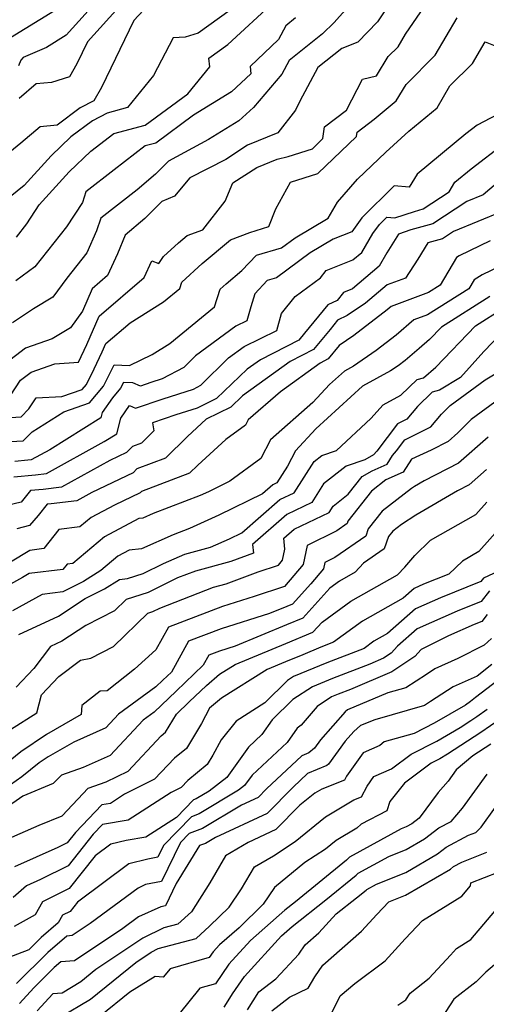
# Model space of a CAD drawing. Extents: x 2024008 to 2032210, y 2863029 to 2864603.
# Drawn here: x 2031475 to 2031569, y 2863543 to 2863740 of the extents above; entities that cross this region are included whole.
import ezdxf

# ---------------------------------------------------------------- set-up
doc = ezdxf.new("R2010")
doc.units = 0

msp = doc.modelspace()

# ---------------------------------------------------------------- linework, layer by layer
at = {"layer": 'Unknown_Line_Type', "color": 0}
for points in [[(2031552.68, 2863748.63, 2146), (2031546.77, 2863739.68, 2146), (2031542.89, 2863735.65, 2146), (2031539.69, 2863734.36, 2146), (2031534.91, 2863730.59, 2146), (2031531.29, 2863723.87, 2146), (2031530.39, 2863722.02, 2146), (2031526.9, 2863717.51, 2146), (2031520.82, 2863715.03, 2146), (2031516.52, 2863712.21, 2146), (2031509.29, 2863708.5, 2146), (2031506.24, 2863704.89, 2146), (2031503.67, 2863703.79, 2146), (2031500.29, 2863700.39, 2146), (2031496.35, 2863697.07, 2146), (2031494.81, 2863693.36, 2146), (2031492.85, 2863688.98, 2146), (2031489.8, 2863686.36, 2146), (2031487.85, 2863681.89, 2146), (2031485.42, 2863678.56, 2146), (2031481.79, 2863676.38, 2146), (2031476.46, 2863674.48, 2146), (2031470.4, 2863669.91, 2146)], [(2031473.49, 2863665.06, 2148), (2031475.45, 2863668.07, 2148), (2031477.58, 2863669.68, 2148), (2031482.35, 2863671.39, 2148), (2031487.03, 2863671.68, 2148), (2031488.69, 2863675.21, 2148), (2031491.16, 2863680.89, 2148), (2031500.2, 2863688.63, 2148), (2031501.68, 2863691.95, 2148), (2031503.07, 2863691.42, 2148), (2031504.04, 2863692.78, 2148), (2031507, 2863695.54, 2148), (2031508.78, 2863697.02, 2148), (2031511.88, 2863698.15, 2148), (2031516.37, 2863703.83, 2148), (2031517.9, 2863707.5, 2148), (2031522.67, 2863710.62, 2148), (2031526.72, 2863712.28, 2148), (2031528.94, 2863712.78, 2148), (2031533.78, 2863714.33, 2148), (2031535.87, 2863716.36, 2148), (2031536.24, 2863718.69, 2148), (2031540.64, 2863722.07, 2148), (2031543.79, 2863728.25, 2148), (2031546.59, 2863728.89, 2148), (2031548.96, 2863732.74, 2148), (2031550.93, 2863734.72, 2148), (2031552.4, 2863737.24, 2148), (2031558.4, 2863746, 2148)], [(2031491.54, 2863744.73, 2132), (2031484.6, 2863737.01, 2132), (2031480.66, 2863734.58, 2132), (2031476.01, 2863732.59, 2132), (2031475.5, 2863732.04, 2132), (2031475.09, 2863730.91, 2132)], [(2031485.2, 2863743.72, 2130), (2031473.46, 2863736.48, 2130)], [(2031542.02, 2863743.91, 2144), (2031538.14, 2863739.58, 2144), (2031535.82, 2863737.28, 2144), (2031529.13, 2863731.97, 2144), (2031527.67, 2863729.23, 2144), (2031522, 2863722.6, 2144), (2031519.1, 2863719.9, 2144), (2031513.01, 2863716.16, 2144), (2031505.05, 2863711.88, 2144), (2031502.46, 2863709.27, 2144), (2031498.75, 2863706.14, 2144), (2031491.49, 2863700.44, 2144), (2031490.66, 2863697.94, 2144), (2031488.71, 2863693.57, 2144), (2031484.72, 2863688.48, 2144), (2031481.94, 2863684.67, 2144), (2031478.08, 2863682.36, 2144), (2031473.87, 2863679.58, 2144)], [(2031474.65, 2863696.69, 2140), (2031476.73, 2863699.35, 2140), (2031479.2, 2863703.13, 2140), (2031485.17, 2863709.71, 2140), (2031489.48, 2863713.83, 2140), (2031494.14, 2863717.38, 2140), (2031500.4, 2863719.08, 2140), (2031508.91, 2863725.33, 2140), (2031513.27, 2863730.73, 2140), (2031513.11, 2863732.44, 2140), (2031516.91, 2863735.15, 2140), (2031526.16, 2863743.69, 2140)], [(2031495.78, 2863743.39, 2134), (2031488.88, 2863735.72, 2134), (2031486.74, 2863731.3, 2134), (2031485.22, 2863728.7, 2134), (2031481.67, 2863727.6, 2134), (2031478.61, 2863727.29, 2134), (2031475.2, 2863724.4, 2134)], [(2031500.01, 2863742.06, 2136), (2031498.13, 2863739.97, 2136), (2031491.67, 2863726.6, 2136), (2031490.12, 2863723.94, 2136), (2031487.38, 2863722.5, 2136), (2031482.79, 2863719.06, 2136), (2031479.36, 2863718.7, 2136), (2031475.53, 2863715.46, 2136), (2031471.45, 2863712.1, 2136)], [(2031517.39, 2863742.04, 2138), (2031510.93, 2863737.44, 2138), (2031508.39, 2863736.61, 2138), (2031505.95, 2863736.52, 2138), (2031502.01, 2863728.95, 2138), (2031496.87, 2863722.55, 2138), (2031492.77, 2863721.47, 2138), (2031489.82, 2863719.92, 2138), (2031485.52, 2863716.69, 2138), (2031481.6, 2863712.95, 2138), (2031476.18, 2863706.98, 2138), (2031472.35, 2863703.83, 2138)], [(2031471.24, 2863660.53, 2150), (2031475.61, 2863660.78, 2150), (2031477.14, 2863662.34, 2150), (2031478.6, 2863664.54, 2150), (2031483.69, 2863664.83, 2150), (2031487.81, 2863666.26, 2150), (2031488.65, 2863667.25, 2150), (2031490.2, 2863670.35, 2150), (2031491.81, 2863673.77, 2150), (2031492.53, 2863675.42, 2150), (2031497.35, 2863679.55, 2150), (2031504.04, 2863683.73, 2150), (2031507.31, 2863686.39, 2150), (2031507.73, 2863687.68, 2150), (2031511.77, 2863691.44, 2150), (2031517.4, 2863696.16, 2150), (2031521.3, 2863697.59, 2150), (2031525.09, 2863698.81, 2150), (2031526.51, 2863702.33, 2150), (2031529.43, 2863707.63, 2150), (2031534.89, 2863709.39, 2150), (2031542.58, 2863716.81, 2150), (2031542.71, 2863717.62, 2150), (2031546.15, 2863720.25, 2150), (2031550.51, 2863723.93, 2150), (2031552.5, 2863727.18, 2150), (2031558.34, 2863733.05, 2150), (2031562.7, 2863740.49, 2150)], [(2031530.44, 2863740.48, 2142), (2031528.47, 2863738.92, 2142), (2031527.02, 2863736.18, 2142), (2031521.36, 2863730.75, 2142), (2031521.52, 2863729.31, 2142), (2031517.62, 2863725.68, 2142), (2031510.02, 2863721.02, 2142), (2031502.48, 2863715.48, 2142), (2031500.38, 2863714.91, 2142), (2031494.15, 2863710.15, 2142), (2031488.53, 2863705.73, 2142), (2031487.82, 2863703.61, 2142), (2031484.64, 2863698.73, 2142), (2031478.35, 2863690.72, 2142), (2031474.5, 2863687.95, 2142)], [(2031472.2, 2863655.77, 2152), (2031475.99, 2863655.98, 2152), (2031477.77, 2863657.79, 2152), (2031484.15, 2863661.78, 2152), (2031489.23, 2863663.54, 2152), (2031492.05, 2863666.88, 2152), (2031494.17, 2863671.13, 2152), (2031497.24, 2863671.02, 2152), (2031501.74, 2863673.23, 2152), (2031505.3, 2863675.44, 2152), (2031514.25, 2863682.75, 2152), (2031515.39, 2863686.28, 2152), (2031516.54, 2863687.35, 2152), (2031519.71, 2863690.01, 2152), (2031522.59, 2863693.06, 2152), (2031527.63, 2863694.51, 2152), (2031530.33, 2863696.55, 2152), (2031536.95, 2863700.45, 2152), (2031538.81, 2863703.69, 2152), (2031542.8, 2863708.27, 2152), (2031548.45, 2863713.64, 2152), (2031553.07, 2863717.83, 2152), (2031558.7, 2863722.48, 2152), (2031561.29, 2863726.89, 2152), (2031565.76, 2863731.37, 2152), (2031568.31, 2863735.73, 2152), (2031570.62, 2863734.77, 2152)], [(2031573.34, 2863722.5, 2154), (2031566.7, 2863719.03, 2154), (2031564.48, 2863717.33, 2154), (2031554.72, 2863709.27, 2154), (2031553.14, 2863706.63, 2154), (2031550.16, 2863706.93, 2154), (2031543.67, 2863700.53, 2154), (2031541.67, 2863697.76, 2154), (2031537.92, 2863696.27, 2154), (2031533.33, 2863693.57, 2154), (2031526.63, 2863688.52, 2154), (2031524.75, 2863687.98, 2154), (2031522.26, 2863685.34, 2154), (2031521.51, 2863682.78, 2154), (2031520.69, 2863679.96, 2154), (2031518.5, 2863678.88, 2154), (2031510.46, 2863672.94, 2154), (2031508.12, 2863670.63, 2154), (2031503.79, 2863668.33, 2154), (2031501.51, 2863667.61, 2154), (2031499.42, 2863666.92, 2154), (2031497.93, 2863667.58, 2154), (2031496.01, 2863667.65, 2154), (2031495.44, 2863666.51, 2154), (2031493.81, 2863664.58, 2154), (2031491.78, 2863661.61, 2154), (2031491.51, 2863660.59, 2154), (2031481.31, 2863654.2, 2154), (2031477.61, 2863652.16, 2154), (2031476.92, 2863652.08, 2154), (2031474.31, 2863651.84, 2154)], [(2031474.13, 2863648.77, 2156), (2031478.47, 2863649.17, 2156), (2031480.64, 2863649.43, 2156), (2031492.19, 2863655.82, 2156), (2031494.7, 2863657.38, 2156), (2031495.52, 2863660.49, 2156), (2031497.27, 2863663.06, 2156), (2031498.46, 2863662.53, 2156), (2031504, 2863664.38, 2156), (2031510.05, 2863666.29, 2156), (2031511.51, 2863667.07, 2156), (2031517.04, 2863672.53, 2156), (2031520.13, 2863674.81, 2156), (2031526.66, 2863678.03, 2156), (2031527.64, 2863681.4, 2156), (2031530.32, 2863684.79, 2156), (2031535.42, 2863688.57, 2156), (2031536.54, 2863689.99, 2156), (2031541.87, 2863692.11, 2156), (2031543.65, 2863693.63, 2156), (2031545.88, 2863697.38, 2156), (2031547.19, 2863699.19, 2156), (2031548.68, 2863700.67, 2156), (2031550.26, 2863700.51, 2156), (2031554.2, 2863701.83, 2156), (2031555.94, 2863702.32, 2156), (2031561.13, 2863705.73, 2156), (2031562.27, 2863707.64, 2156), (2031565.5, 2863710.31, 2156), (2031572.1, 2863715.37, 2156)], [(2031570.56, 2863707.42, 2158), (2031567.92, 2863705.14, 2158), (2031564.67, 2863703.8, 2158), (2031557.87, 2863699.34, 2158), (2031553.49, 2863698.11, 2158), (2031551.01, 2863697.28, 2158), (2031548.69, 2863693.54, 2158), (2031547.12, 2863690.89, 2158), (2031541.82, 2863686.36, 2158), (2031540.02, 2863685.64, 2158), (2031538.74, 2863684.03, 2158), (2031536.85, 2863683.15, 2158), (2031532.19, 2863677.46, 2158), (2031531.09, 2863676.12, 2158), (2031523.39, 2863672.15, 2158), (2031520.78, 2863670.27, 2158), (2031514.63, 2863664.42, 2158), (2031510.79, 2863662.51, 2158), (2031506.48, 2863661.15, 2158), (2031501.82, 2863659.59, 2158), (2031502.08, 2863657.97, 2158), (2031499.64, 2863655.54, 2158), (2031497.86, 2863654.87, 2158), (2031496.65, 2863653.63, 2158), (2031493.32, 2863652.03, 2158), (2031483.68, 2863646.7, 2158), (2031480.01, 2863646.27, 2158), (2031477.45, 2863646.03, 2158), (2031475.58, 2863643.71, 2158), (2031471.03, 2863642.68, 2158)], [(2031571.69, 2863701.79, 2160), (2031562.01, 2863697.81, 2160), (2031559.81, 2863696.36, 2160), (2031556.88, 2863695.54, 2160), (2031554.83, 2863692.3, 2160), (2031552.43, 2863688.51, 2160), (2031548.72, 2863687.16, 2160), (2031544.41, 2863683.51, 2160), (2031540.76, 2863680.99, 2160), (2031538.82, 2863680.07, 2160), (2031537.31, 2863678.23, 2160), (2031534.02, 2863674.23, 2160), (2031529.36, 2863671.83, 2160), (2031519.81, 2863664.94, 2160), (2031517.48, 2863662.72, 2160), (2031512.55, 2863660.28, 2160), (2031508.8, 2863656.86, 2160), (2031504.44, 2863652.51, 2160), (2031498.73, 2863650.35, 2160), (2031498, 2863649.6, 2160), (2031489.74, 2863645.65, 2160), (2031486.71, 2863643.97, 2160), (2031481.56, 2863643.37, 2160), (2031480.77, 2863643.29, 2160), (2031478.99, 2863641.08, 2160), (2031477.25, 2863639.05, 2160), (2031474.75, 2863638.39, 2160)], [(2031569.34, 2863695.92, 2162), (2031563.13, 2863692.95, 2162), (2031562.57, 2863692.61, 2162), (2031559.3, 2863687.05, 2162), (2031557, 2863685.58, 2162), (2031549.52, 2863682.84, 2162), (2031548.72, 2863682.16, 2162), (2031542.07, 2863677.03, 2162), (2031539.14, 2863675, 2162), (2031536.95, 2863672.34, 2162), (2031535.33, 2863671.51, 2162), (2031527.39, 2863665.78, 2162), (2031520.95, 2863660.14, 2162), (2031520.41, 2863659.09, 2162), (2031516.49, 2863656.23, 2162), (2031510.9, 2863651.13, 2162), (2031509.24, 2863649.48, 2162), (2031499.61, 2863645.84, 2162), (2031499.36, 2863645.58, 2162), (2031494.22, 2863643.12, 2162), (2031489.55, 2863640.63, 2162), (2031487.33, 2863638.77, 2162), (2031483.15, 2863638.25, 2162), (2031480.12, 2863634.44, 2162), (2031477.29, 2863634.09, 2162), (2031473.44, 2863631.73, 2162)], [(2031573.14, 2863691.73, 2164), (2031567.74, 2863689.15, 2164), (2031566.09, 2863688.15, 2164), (2031565.03, 2863686.35, 2164), (2031556.81, 2863681.13, 2164), (2031554.08, 2863680.13, 2164), (2031550.52, 2863677.1, 2164), (2031546.52, 2863674.01, 2164), (2031541.99, 2863670.89, 2164), (2031540.19, 2863669.92, 2164), (2031537.22, 2863667.2, 2164), (2031533.88, 2863663.6, 2164), (2031525.39, 2863656.17, 2164), (2031523.47, 2863652.43, 2164), (2031517.26, 2863647.89, 2164), (2031513, 2863645.8, 2164), (2031511.36, 2863645.06, 2164), (2031501.99, 2863641.44, 2164), (2031499.92, 2863640.54, 2164), (2031499.11, 2863640.44, 2164), (2031492.22, 2863636.77, 2164), (2031485.89, 2863631.46, 2164), (2031484.76, 2863631.32, 2164), (2031483.94, 2863630.29, 2164), (2031477.16, 2863629.46, 2164), (2031475.85, 2863628.66, 2164), (2031466.5, 2863623.52, 2164)], [(2031569.24, 2863684.83, 2166), (2031559.6, 2863678.69, 2166), (2031557.22, 2863676.22, 2166), (2031555.14, 2863674.44, 2166), (2031552.32, 2863672.05, 2166), (2031550.96, 2863670.99, 2166), (2031549.42, 2863669.93, 2166), (2031543.8, 2863666.89, 2166), (2031534.49, 2863658.38, 2166), (2031530.39, 2863653.96, 2166), (2031528.84, 2863650.93, 2166), (2031526.7, 2863647.58, 2166), (2031525.9, 2863647.2, 2166), (2031523.79, 2863645.36, 2166), (2031515.11, 2863641.11, 2166), (2031509.2, 2863638.44, 2166), (2031505.96, 2863637.19, 2166), (2031499.63, 2863634.41, 2166), (2031497.15, 2863634.11, 2166), (2031494.9, 2863632.91, 2166), (2031491.48, 2863630.05, 2166), (2031488.03, 2863627.84, 2166), (2031483.94, 2863625.79, 2166), (2031479.78, 2863625.26, 2166), (2031473.89, 2863622.01, 2166)], [(2031475.12, 2863617.25, 2168), (2031483.06, 2863620.93, 2168), (2031488.4, 2863624.44, 2168), (2031492.26, 2863626.39, 2168), (2031495.23, 2863628.28, 2168), (2031496.86, 2863628.47, 2168), (2031499.98, 2863629.46, 2168), (2031504.05, 2863631.47, 2168), (2031508.32, 2863633.31, 2168), (2031513.46, 2863634.71, 2168), (2031517.22, 2863636.41, 2168), (2031519.7, 2863637.62, 2168), (2031527.31, 2863644.23, 2168), (2031530.17, 2863645.61, 2168), (2031534.16, 2863651.83, 2168), (2031535.69, 2863653.04, 2168), (2031538.62, 2863654.05, 2168), (2031545.5, 2863660.43, 2168), (2031547.91, 2863663.15, 2168), (2031551.48, 2863665.07, 2168), (2031554.72, 2863668.21, 2168), (2031556, 2863668.59, 2168), (2031558.44, 2863670.68, 2168), (2031566.42, 2863678.97, 2168), (2031572.04, 2863682.55, 2168)], [(2031573.24, 2863679.25, 2170), (2031568.04, 2863673.84, 2170), (2031563.42, 2863668.66, 2170), (2031559.22, 2863666.11, 2170), (2031557.75, 2863665.67, 2170), (2031554.81, 2863662.82, 2170), (2031552.66, 2863660.32, 2170), (2031550.78, 2863659.38, 2170), (2031546.68, 2863653.94, 2170), (2031546.02, 2863653.17, 2170), (2031544.3, 2863652.19, 2170), (2031540.53, 2863650.89, 2170), (2031536.04, 2863647.38, 2170), (2031533.65, 2863643.64, 2170), (2031528.71, 2863641.27, 2170), (2031521.82, 2863635.28, 2170), (2031522, 2863633.55, 2170), (2031517.49, 2863631.85, 2170), (2031510.41, 2863629.96, 2170), (2031506.83, 2863628.58, 2170), (2031500.95, 2863625.67, 2170), (2031496.55, 2863624.28, 2170), (2031494.22, 2863622.02, 2170), (2031488.54, 2863619.07, 2170), (2031483.73, 2863615.91, 2170), (2031481.45, 2863614.85, 2170), (2031478.09, 2863610.47, 2170), (2031474.56, 2863606.78, 2170)], [(2031473.44, 2863598.27, 2172), (2031478.72, 2863601.61, 2172), (2031479.64, 2863605.23, 2172), (2031483.14, 2863608.89, 2172), (2031487.42, 2863612.17, 2172), (2031489.49, 2863612.54, 2172), (2031494.04, 2863614.9, 2172), (2031500.89, 2863621.55, 2172), (2031501.92, 2863621.88, 2172), (2031503.3, 2863622.56, 2172), (2031514.01, 2863626.7, 2172), (2031516.53, 2863627.37, 2172), (2031522.98, 2863629.81, 2172), (2031527, 2863631.15, 2172), (2031527.85, 2863632.14, 2172), (2031528.31, 2863634.3, 2172), (2031528.08, 2863636.53, 2172), (2031530.12, 2863638.31, 2172), (2031537.12, 2863641.67, 2172), (2031537.92, 2863642.92, 2172), (2031540.97, 2863645.31, 2172), (2031543.75, 2863648.87, 2172), (2031545.71, 2863649.99, 2172), (2031548.73, 2863651.34, 2172), (2031549.79, 2863653.03, 2172), (2031550.62, 2863654, 2172), (2031552.28, 2863656.2, 2172), (2031557.47, 2863658.8, 2172), (2031559.61, 2863661.28, 2172), (2031561.31, 2863663.03, 2172), (2031568.35, 2863668.13, 2172), (2031573, 2863670.95, 2172)], [(2031575.99, 2863667.87, 2174), (2031565.49, 2863660.26, 2174), (2031562.89, 2863657.59, 2174), (2031560.92, 2863655.87, 2174), (2031557.52, 2863654.11, 2174), (2031553.57, 2863652.33, 2174), (2031551.9, 2863649.69, 2174), (2031548.5, 2863648.17, 2174), (2031545.58, 2863645.92, 2174), (2031540.89, 2863639.93, 2174), (2031540.72, 2863639.43, 2174), (2031538.66, 2863638.01, 2174), (2031532.76, 2863635.08, 2174), (2031531.94, 2863631.27, 2174), (2031528.19, 2863626.86, 2174), (2031522.15, 2863624.85, 2174), (2031515.85, 2863622.9, 2174), (2031505.02, 2863618.77, 2174), (2031502.49, 2863614.18, 2174), (2031498.24, 2863610.32, 2174), (2031492.78, 2863606, 2174), (2031491.35, 2863605.98, 2174), (2031487.7, 2863603.11, 2174), (2031487.61, 2863601.3, 2174), (2031480.63, 2863597.27, 2174), (2031475.55, 2863593.85, 2174), (2031472.31, 2863591.24, 2174)], [(2031568.9, 2863656.7, 2176), (2031563.01, 2863651.53, 2176), (2031556.1, 2863647.95, 2176), (2031554.23, 2863646.86, 2176), (2031553.58, 2863646.44, 2176), (2031547.71, 2863641.92, 2176), (2031544.96, 2863638.4, 2176), (2031544.44, 2863636.9, 2176), (2031538.27, 2863632.64, 2176), (2031536.3, 2863631.67, 2176), (2031536.03, 2863630.4, 2176), (2031533.49, 2863627.41, 2176), (2031529.82, 2863623.34, 2176), (2031528.71, 2863622.88, 2176), (2031525.23, 2863621.44, 2176), (2031515.53, 2863618.43, 2176), (2031509.05, 2863615.96, 2176), (2031505.64, 2863609.77, 2176), (2031503.92, 2863608.14, 2176), (2031502.53, 2863606.79, 2176), (2031495.04, 2863601.33, 2176), (2031492.5, 2863598.62, 2176), (2031486.11, 2863595.79, 2176), (2031480.98, 2863592.82, 2176), (2031479.2, 2863591.63, 2176), (2031475.72, 2863588.82, 2176), (2031471.13, 2863585.64, 2176)], [(2031568.59, 2863650.25, 2178), (2031565.1, 2863647.18, 2178), (2031562.79, 2863645.99, 2178), (2031554.48, 2863641.13, 2178), (2031551.57, 2863639.26, 2178), (2031549.84, 2863637.92, 2178), (2031549.02, 2863636.88, 2178), (2031548.15, 2863634.37, 2178), (2031544.02, 2863631.52, 2178), (2031542.31, 2863629.7, 2178), (2031539.21, 2863627.95, 2178), (2031537.29, 2863626.56, 2178), (2031531.87, 2863620.54, 2178), (2031528.61, 2863619.19, 2178), (2031518.37, 2863614.94, 2178), (2031515.2, 2863613.96, 2178), (2031513.08, 2863613.15, 2178), (2031511.97, 2863611.13, 2178), (2031506.54, 2863605.98, 2178), (2031502.18, 2863601.74, 2178), (2031499.96, 2863600.13, 2178), (2031493.38, 2863593.12, 2178), (2031487.99, 2863590.73, 2178), (2031483.64, 2863589.2, 2178), (2031481.99, 2863587.47, 2178), (2031475.93, 2863584.95, 2178), (2031471.73, 2863582.04, 2178)], [(2031472.63, 2863576.34, 2180), (2031479.16, 2863579.16, 2180), (2031483.78, 2863581.07, 2180), (2031488.96, 2863586.54, 2180), (2031492.59, 2863587.82, 2180), (2031496.95, 2863589.98, 2180), (2031503.57, 2863597.04, 2180), (2031504.44, 2863597.74, 2180), (2031506.65, 2863601.38, 2180), (2031509.16, 2863603.82, 2180), (2031512.61, 2863607.09, 2180), (2031515.23, 2863609.34, 2180), (2031518.33, 2863611.28, 2180), (2031528.5, 2863615.5, 2180), (2031533.91, 2863617.73, 2180), (2031535.73, 2863619.76, 2180), (2031541.49, 2863623.94, 2180), (2031550.78, 2863629.19, 2180), (2031552.25, 2863630.75, 2180), (2031554.24, 2863633.09, 2180), (2031557.41, 2863636.1, 2180), (2031566.45, 2863641.28, 2180), (2031568.64, 2863643.75, 2180)], [(2031573.63, 2863641.22, 2182), (2031567.08, 2863633.83, 2182), (2031563.81, 2863631.96, 2182), (2031561.04, 2863629.33, 2182), (2031556.02, 2863627.31, 2182), (2031554.1, 2863626.46, 2182), (2031551.93, 2863624.54, 2182), (2031543.78, 2863619.92, 2182), (2031537.98, 2863615.72, 2182), (2031535.51, 2863614.77, 2182), (2031531.85, 2863613.24, 2182), (2031528.39, 2863611.81, 2182), (2031524.72, 2863610.29, 2182), (2031515.6, 2863604.57, 2182), (2031513.25, 2863602.56, 2182), (2031511.6, 2863599.46, 2182), (2031508.6, 2863594.51, 2182), (2031506.23, 2863592.58, 2182), (2031502.25, 2863588.34, 2182), (2031496.25, 2863585.37, 2182), (2031493.41, 2863583.53, 2182), (2031491.71, 2863583.25, 2182), (2031486.44, 2863577.74, 2182), (2031484.76, 2863575.62, 2182), (2031482.9, 2863574.69, 2182), (2031474.26, 2863570.82, 2182)], [(2031571.82, 2863630.35, 2184), (2031567.96, 2863628.51, 2184), (2031567.47, 2863627.88, 2184), (2031559.38, 2863624.63, 2184), (2031554.41, 2863622.43, 2184), (2031548.79, 2863617.46, 2184), (2031546.06, 2863615.91, 2184), (2031544.11, 2863614.5, 2184), (2031536.65, 2863611.63, 2184), (2031529.99, 2863608.85, 2184), (2031528.8, 2863608.07, 2184), (2031524.26, 2863603.65, 2184), (2031518.56, 2863599.95, 2184), (2031515.55, 2863596.25, 2184), (2031513.89, 2863593.14, 2184), (2031512.76, 2863591.28, 2184), (2031508.89, 2863588.13, 2184), (2031507.55, 2863586.71, 2184), (2031505.54, 2863585.71, 2184), (2031496.97, 2863580.16, 2184), (2031491.83, 2863579.32, 2184), (2031489.95, 2863577.35, 2184), (2031484.97, 2863571.06, 2184), (2031479.47, 2863568.31, 2184), (2031476.63, 2863567.04, 2184), (2031473.97, 2863564.74, 2184)], [(2031569.18, 2863625.97, 2186), (2031567.55, 2863623.88, 2186), (2031562.73, 2863621.95, 2186), (2031554.72, 2863618.4, 2186), (2031550.8, 2863614.93, 2186), (2031549.54, 2863613.54, 2186), (2031548.02, 2863612.52, 2186), (2031545.28, 2863611.37, 2186), (2031537.79, 2863608.5, 2186), (2031533.81, 2863606.84, 2186), (2031529.89, 2863604.26, 2186), (2031525.75, 2863600.23, 2186), (2031523.7, 2863597.26, 2186), (2031521.04, 2863594.79, 2186), (2031516.68, 2863588.69, 2186), (2031513.14, 2863585.97, 2186), (2031510.54, 2863584.41, 2186), (2031510.02, 2863584.22, 2186), (2031506.63, 2863580.74, 2186), (2031500.52, 2863576.79, 2186), (2031496.58, 2863576.14, 2186), (2031493.51, 2863575.39, 2186), (2031490.35, 2863573.03, 2186), (2031485.18, 2863566.5, 2186), (2031479.85, 2863563.84, 2186), (2031478.37, 2863561.27, 2186), (2031474.16, 2863558.93, 2186)], [(2031568.72, 2863621.27, 2188), (2031567.64, 2863619.89, 2188), (2031566.09, 2863619.26, 2188), (2031561, 2863617.01, 2188), (2031555.52, 2863614.25, 2188), (2031554.24, 2863612.85, 2188), (2031549.66, 2863609.79, 2188), (2031541.4, 2863606.31, 2188), (2031538.93, 2863605.37, 2188), (2031537.62, 2863604.82, 2188), (2031534.73, 2863602.92, 2188), (2031531.55, 2863599.17, 2188), (2031530.75, 2863598.59, 2188), (2031528.77, 2863595.71, 2188), (2031521.73, 2863589.19, 2188), (2031520.24, 2863587.09, 2188), (2031519.01, 2863586.15, 2188), (2031511.18, 2863581.45, 2188), (2031509.6, 2863580.86, 2188), (2031504.01, 2863575.13, 2188), (2031502.87, 2863572.77, 2188), (2031500.88, 2863572.37, 2188), (2031497.13, 2863571.45, 2188), (2031486.85, 2863563.79, 2188), (2031485.39, 2863561.94, 2188), (2031483.88, 2863561.19, 2188), (2031482.99, 2863559.64, 2188), (2031479.62, 2863556.74, 2188), (2031477.11, 2863554.25, 2188), (2031470.26, 2863551.66, 2188)], [(2031569.6, 2863616.45, 2190), (2031568.1, 2863615.14, 2190), (2031562.88, 2863612.48, 2190), (2031558.29, 2863610.39, 2190), (2031556.59, 2863609.28, 2190), (2031552.46, 2863606.6, 2190), (2031548.9, 2863605.59, 2190), (2031540.82, 2863602.22, 2190), (2031540.35, 2863601.83, 2190), (2031535.44, 2863596.25, 2190), (2031534.21, 2863594.54, 2190), (2031533.05, 2863593.63, 2190), (2031531.66, 2863593.05, 2190), (2031524.64, 2863586.43, 2190), (2031522.94, 2863584.73, 2190), (2031519.64, 2863583.19, 2190), (2031511.81, 2863578.49, 2190), (2031509.17, 2863577.5, 2190), (2031507.41, 2863575.7, 2190), (2031503.65, 2863567.92, 2190), (2031500.46, 2863567.29, 2190), (2031498.99, 2863566.6, 2190), (2031489.39, 2863559.52, 2190), (2031485.77, 2863557.1, 2190), (2031484.74, 2863557.01, 2190), (2031480.91, 2863553.73, 2190), (2031474.69, 2863547.54, 2190)], [(2031569.68, 2863611.28, 2192), (2031566.69, 2863608.97, 2192), (2031561.9, 2863606.79, 2192), (2031557.42, 2863603.87, 2192), (2031556.19, 2863603.07, 2192), (2031546.26, 2863600.24, 2192), (2031543.42, 2863599.06, 2192), (2031542.04, 2863597.92, 2192), (2031540.35, 2863595.99, 2192), (2031537.04, 2863591.39, 2192), (2031536.71, 2863591.13, 2192), (2031532.84, 2863589.5, 2192), (2031529.98, 2863586.8, 2192), (2031524.72, 2863581.52, 2192), (2031514.45, 2863576.74, 2192), (2031512.44, 2863575.53, 2192), (2031511.23, 2863575.08, 2192), (2031506.58, 2863567.51, 2192), (2031504.43, 2863563.08, 2192), (2031503.5, 2863562.89, 2192), (2031499.04, 2863560.83, 2192), (2031495.88, 2863558.5, 2192), (2031486.27, 2863552.08, 2192), (2031483.53, 2863551.84, 2192), (2031482.21, 2863550.71, 2192), (2031478.13, 2863546.65, 2192), (2031475.29, 2863543.51, 2192)], [(2031572.05, 2863609.01, 2194), (2031566.4, 2863604.66, 2194), (2031565.41, 2863603.9, 2194), (2031564.36, 2863603.16, 2194), (2031561.25, 2863601.36, 2194), (2031558.1, 2863599.53, 2194), (2031554.12, 2863597.48, 2194), (2031548.15, 2863595.82, 2194), (2031547.29, 2863595.08, 2194), (2031543.94, 2863593.61, 2194), (2031540.63, 2863588.95, 2194), (2031540.22, 2863588.15, 2194), (2031535.65, 2863586.4, 2194), (2031534.31, 2863585.59, 2194), (2031531.29, 2863583.14, 2194), (2031526.49, 2863578.32, 2194), (2031520.95, 2863575.73, 2194), (2031516.43, 2863573.05, 2194), (2031513.28, 2863567.68, 2194), (2031509.64, 2863561.86, 2194), (2031506.9, 2863559.41, 2194), (2031504.09, 2863558.65, 2194), (2031499.91, 2863556.59, 2194), (2031490.53, 2863550.31, 2194), (2031487.5, 2863547.86, 2194), (2031483.77, 2863545.62, 2194), (2031481.9, 2863545.5, 2194), (2031478.8, 2863542.06, 2194)], [(2031483.4, 2863540.81, 2196), (2031489.43, 2863544.43, 2196), (2031498.48, 2863551.75, 2196), (2031501.58, 2863553.83, 2196), (2031502.97, 2863554.51, 2196), (2031510.54, 2863556.55, 2196), (2031513.24, 2863558.97, 2196), (2031517.16, 2863562.8, 2196), (2031519.61, 2863566.43, 2196), (2031522.19, 2863570.83, 2196), (2031525.99, 2863573.08, 2196), (2031530.36, 2863575.92, 2196), (2031536.43, 2863580.85, 2196), (2031542.08, 2863584.26, 2196), (2031543.62, 2863584.85, 2196), (2031544.72, 2863586.99, 2196), (2031546.05, 2863588.87, 2196), (2031549.58, 2863590.41, 2196), (2031553.55, 2863593.34, 2196), (2031558.66, 2863595.98, 2196), (2031563.34, 2863598.7, 2196), (2031565.43, 2863600.07, 2196), (2031566.66, 2863600.9, 2196), (2031568.72, 2863602.37, 2196)], [(2031571.34, 2863600.34, 2198), (2031567.43, 2863597.71, 2198), (2031560.81, 2863593.36, 2198), (2031559.23, 2863592.44, 2198), (2031557.5, 2863591.55, 2198), (2031552.17, 2863587.6, 2198), (2031549.3, 2863583.9, 2198), (2031548.65, 2863582.05, 2198), (2031543.54, 2863579.37, 2198), (2031542.68, 2863578.6, 2198), (2031538.54, 2863576.1, 2198), (2031536.4, 2863574.37, 2198), (2031532.31, 2863571.71, 2198), (2031526.19, 2863566.72, 2198), (2031523.93, 2863563.36, 2198), (2031519.13, 2863558.68, 2198), (2031515.24, 2863555.25, 2198), (2031513.97, 2863553.86, 2198), (2031513.18, 2863552.71, 2198), (2031505.38, 2863550.49, 2198), (2031504, 2863548.78, 2198), (2031502.34, 2863548.92, 2198), (2031497.31, 2863545.82, 2198), (2031491.36, 2863541.01, 2198)], [(2031569.43, 2863595.34, 2200), (2031565.87, 2863593, 2200), (2031562.55, 2863590.22, 2200), (2031560.93, 2863587.97, 2200), (2031558.95, 2863585.71, 2200), (2031555.11, 2863580.59, 2200), (2031553.64, 2863579.46, 2200), (2031552.55, 2863578.83, 2200), (2031551.54, 2863578.42, 2200), (2031541.22, 2863572.8, 2200), (2031540.59, 2863572.17, 2200), (2031530.4, 2863563.85, 2200), (2031528.29, 2863562.2, 2200), (2031521.42, 2863556.15, 2200), (2031517.09, 2863551.4, 2200), (2031514.42, 2863547.49, 2200), (2031511.27, 2863546.59, 2200), (2031507.14, 2863541.49, 2200)], [(2031516.15, 2863542.78, 2202), (2031516.62, 2863543.55, 2202), (2031517.83, 2863545.45, 2202), (2031520.21, 2863548.95, 2202), (2031527.61, 2863557.06, 2202), (2031529.77, 2863558.96, 2202), (2031536.51, 2863564.26, 2202), (2031542.56, 2863569.19, 2202), (2031542.93, 2863569.57, 2202), (2031549.06, 2863572.9, 2202), (2031552.5, 2863574.29, 2202), (2031556.21, 2863576.44, 2202), (2031559.03, 2863578.61, 2202), (2031561.5, 2863579.92, 2202), (2031563.81, 2863582.56, 2202), (2031568.74, 2863589.39, 2202)], [(2031520.82, 2863542.28, 2204), (2031523.09, 2863545.84, 2204), (2031526.5, 2863548.45, 2204), (2031531.07, 2863553.41, 2204), (2031532.36, 2863555.27, 2204), (2031535.06, 2863557.65, 2204), (2031538.54, 2863561.46, 2204), (2031542.62, 2863564.66, 2204), (2031544.52, 2863566.22, 2204), (2031544.64, 2863566.34, 2204), (2031546.57, 2863567.39, 2204), (2031552.45, 2863569.75, 2204), (2031558.79, 2863573.43, 2204), (2031560.51, 2863574.75, 2204), (2031565.02, 2863577.15, 2204), (2031566.43, 2863577.71, 2204), (2031567.5, 2863578.75, 2204), (2031573.23, 2863586.79, 2204)], [(2031525.71, 2863542.08, 2206), (2031529.23, 2863544.78, 2206), (2031532.96, 2863546.61, 2206), (2031534.29, 2863548.88, 2206), (2031535.89, 2863551.19, 2206), (2031543.59, 2863557.98, 2206), (2031546.67, 2863561.35, 2206), (2031549.05, 2863563.86, 2206), (2031552.4, 2863565.21, 2206), (2031561.36, 2863570.41, 2206), (2031561.99, 2863570.9, 2206), (2031563.64, 2863571.77, 2206), (2031568.67, 2863573.76, 2206)], [(2031537.55, 2863541.42, 2208), (2031539.36, 2863545.05, 2208), (2031542.27, 2863547.52, 2208), (2031548.35, 2863552.1, 2208), (2031552.36, 2863556.49, 2208), (2031555.81, 2863560.14, 2208), (2031563.63, 2863565, 2208), (2031565.38, 2863567.08, 2208), (2031565.48, 2863567.67, 2208), (2031570.91, 2863569.81, 2208)], [(2031550.89, 2863543.21, 2210), (2031552.47, 2863544.3, 2210), (2031553.3, 2863545.6, 2210), (2031557.13, 2863548.59, 2210), (2031561.36, 2863553.22, 2210), (2031562.62, 2863554.55, 2210), (2031565.48, 2863556.33, 2210), (2031571.36, 2863563.3, 2210)], [(2031575.33, 2863555.57, 2212), (2031568.42, 2863549.82, 2212), (2031566.5, 2863547.9, 2212), (2031562.07, 2863544.44, 2212), (2031559.6, 2863540.58, 2212)]]:
    msp.add_polyline3d(points, dxfattribs=at)

doc.saveas('drawing.dxf')
